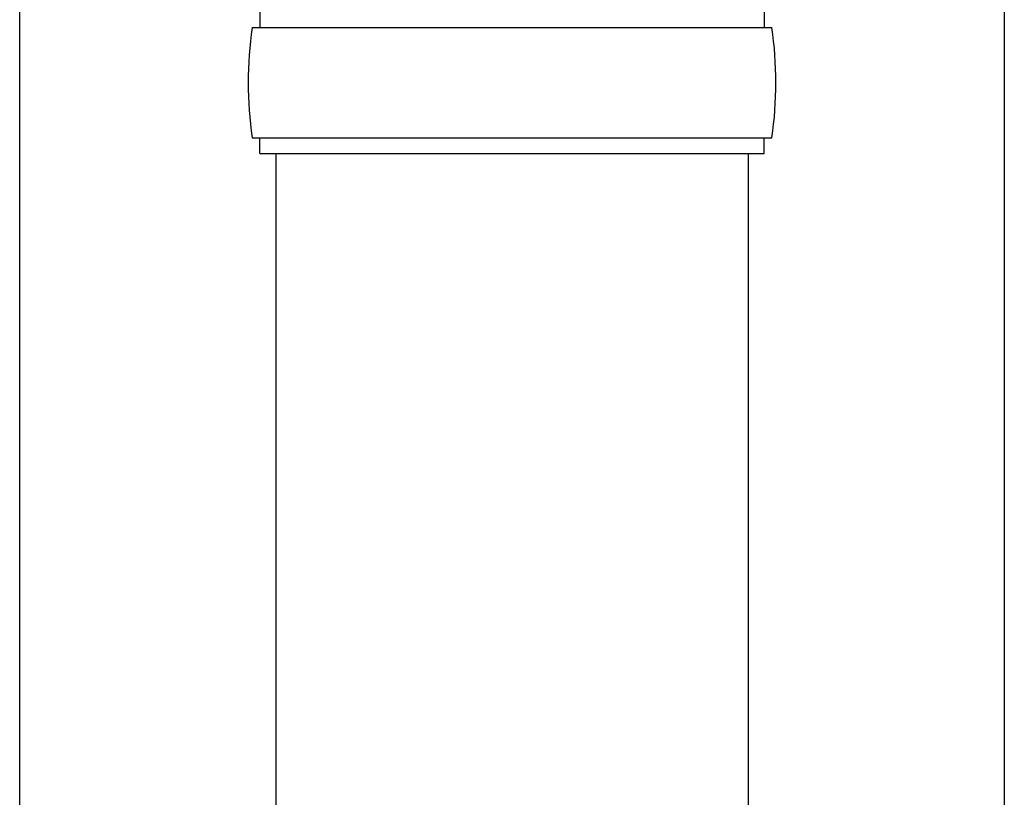
# Model space of a CAD drawing. Units: millimetres. Extents: x 0 to 33640, y 0 to 23760.
# Drawn here: x 10548 to 10673, y 10808 to 10907 of the extents above; entities that cross this region are included whole.
import ezdxf

# ---------------------------------------------------------------- set-up
doc = ezdxf.new("R2010")
doc.units = ezdxf.units.MM
doc.layers.add('YKK_13', color=4, linetype='Continuous', lineweight=30)
doc.layers.add('YKK_A1', color=4, linetype='Continuous', lineweight=30)

msp = doc.modelspace()

# ---------------------------------------------------------------- linework, layer by layer
at = {"layer": 'YKK_13'}
for p, q in [((10578.58, 10908), (10578.58, 10906)), ((10642.58, 10908), (10642.58, 10906)), ((10577.58, 10906), (10643.58, 10906)), ((10577.58, 10892), (10643.58, 10892)), ((10578.58, 10890), (10578.58, 10892)), ((10642.58, 10890), (10642.58, 10892)), ((10578.58, 10890), (10642.58, 10890)), ((10580.58, 10890), (10580.58, 10805.07)), ((10640.58, 10890), (10640.58, 10805.07))]:
    msp.add_line(p, q, dxfattribs=at)
for centre, start, end in [((10626.33, 10899), 171.8288, 180), ((10594.83, 10899), 360, 8.1712), ((10626.33, 10899), 180, 188.1713), ((10594.83, 10899), 351.8287, 360)]:
    msp.add_arc(centre, 49.25, start, end, dxfattribs=at)
at = {"layer": 'YKK_A1'}
for p, q in [((10548.08, 10199), (10548.08, 12999)), ((10673.08, 12999), (10673.08, 10199))]:
    msp.add_line(p, q, dxfattribs=at)

doc.saveas('drawing.dxf')
